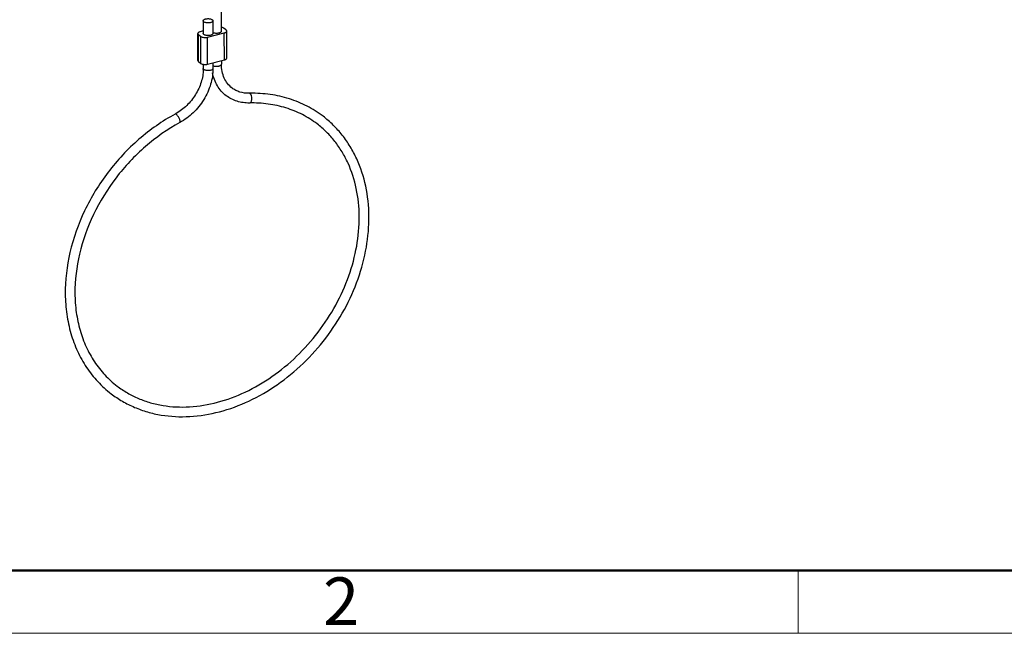
# Model space of a CAD drawing. Units: millimetres. Extents: x 1588 to 1885, y 580 to 790.
# Drawn here: x 1644 to 1698, y 580 to 614 of the extents above; entities that cross this region are included whole.
import ezdxf

# ---------------------------------------------------------------- set-up
doc = ezdxf.new("R2010")
doc.units = ezdxf.units.MM
doc.header["$LTSCALE"] = 65.395
doc.layers.get('0').update_dxf_attribs({"linetype": 'CONTINUOUS', "lineweight": 30})
doc.layers.add('Dim', color=3, linetype='CONTINUOUS', lineweight=15)
doc.layers.add('图框', color=7, linetype='CONTINUOUS', lineweight=20)
doc.styles.add('Romans字体', font='romans.shx', dxfattribs={"width": 0.75})

# ---------------------------------------------------------------- blocks, each defined once
blk = doc.blocks.new('A4图框-NEW')
at = {"layer": '图框', "lineweight": 50}
blk.add_line((836.855, 484.035), (1126.929, 484.035), dxfattribs=at)
at = {"layer": '图框', "color": 6}
blk.add_line((932.483, 484.035), (932.483, 480.535), dxfattribs=at)
at = {"layer": '图框', "color": 1, "lineweight": 18}
blk.add_line((833.413, 480.535), (1130.412, 480.535), dxfattribs=at)
at = {"layer": '图框', "color": 6, "insert": (906.025, 483.648), "char_height": 2.652, "width": 2.55791, "attachment_point": 1, "style": 'Romans字体'}
blk.add_mtext('2', dxfattribs=at)

msp = doc.modelspace()

# ---------------------------------------------------------------- linework, layer by layer
at = {"color": 7, "linetype": 'Continuous'}
for p, q in [((1654.733, 627.64), (1654.772, 613.858)), ((1653.762, 614.438), (1653.764, 613.736)), ((1654.302, 614.44), (1654.304, 613.737)), ((1653.467, 612.225), (1653.463, 613.727)), ((1653.503, 612.166), (1653.499, 613.668)), ((1653.499, 613.668), (1653.634, 613.565)), ((1653.764, 613.874), (1653.598, 613.831)), ((1653.638, 612.063), (1653.634, 613.565)), ((1654.002, 613.522), (1654.938, 613.762)), ((1655.037, 613.926), (1654.902, 614.029)), ((1654.942, 612.261), (1654.938, 613.762)), ((1655.077, 612.364), (1655.073, 613.866)), ((1654.007, 612.02), (1654.002, 613.522)), ((1653.503, 612.166), (1653.638, 612.063)), ((1653.769, 612.015), (1653.769, 611.781)), ((1654.007, 612.02), (1654.942, 612.261)), ((1654.309, 612.098), (1654.309, 611.783)), ((1654.776, 612.218), (1654.777, 612.025)), ((1656.384, 610.38), (1656.327, 610.4))]:
    msp.add_line(p, q, dxfattribs=at)
for centre, radius, start, end in [((1651.523, 611.775), 2.246, 358.7889, 0.1591), ((1656.486, 602.837), 7.565, 90.758, 91.2051), ((1650.911, 611.616), 2.701, 298.5509, 299.4586)]:
    msp.add_arc(centre, radius, start, end, dxfattribs=at)
for points, knots in [([(1653.762, 614.438), (1653.762, 614.451), (1653.77, 614.471), (1653.789, 614.492), (1653.819, 614.514), (1653.868, 614.536), (1653.938, 614.552), (1654.015, 614.56), (1654.095, 614.557), (1654.168, 614.544), (1654.214, 614.529), (1654.234, 614.519)], [0, 0, 0, 0, 0.071601, 0.114506, 0.163638, 0.281017, 0.420189, 0.572497, 0.727116, 0.872809, 1, 1, 1, 1]), ([(1653.798, 614.379), (1653.788, 614.387), (1653.77, 614.404), (1653.762, 614.427), (1653.762, 614.438)], [0, 0, 0, 0, 0.549393, 1, 1, 1, 1]), ([(1654.302, 614.44), (1654.302, 614.433), (1654.299, 614.419), (1654.288, 614.4), (1654.27, 614.382), (1654.235, 614.359), (1654.179, 614.337), (1654.1, 614.322), (1654.015, 614.318), (1653.931, 614.326), (1653.858, 614.345), (1653.815, 614.366), (1653.798, 614.379)], [0, 0, 0, 0, 0.035203, 0.073914, 0.118567, 0.170192, 0.29401, 0.439637, 0.595788, 0.749194, 0.887225, 1, 1, 1, 1]), ([(1654.234, 614.519), (1654.237, 614.517), (1654.248, 614.511), (1654.258, 614.505), (1654.266, 614.499)], [0, 0, 0, 0, 0.266212, 1, 1, 1, 1]), ([(1654.266, 614.499), (1654.276, 614.491), (1654.294, 614.474), (1654.302, 614.451), (1654.302, 614.44)], [0, 0, 0, 0, 0.549393, 1, 1, 1, 1]), ([(1653.598, 613.831), (1653.579, 613.826), (1653.544, 613.815), (1653.5, 613.791), (1653.471, 613.762), (1653.463, 613.738), (1653.463, 613.727)], [0, 0, 0, 0, 0.3274, 0.602693, 0.821401, 1, 1, 1, 1]), ([(1653.463, 613.727), (1653.463, 613.716), (1653.471, 613.693), (1653.488, 613.676), (1653.499, 613.668)], [0, 0, 0, 0, 0.4506, 1, 1, 1, 1]), ([(1653.634, 613.565), (1653.654, 613.549), (1653.708, 613.525), (1653.8, 613.506), (1653.901, 613.504), (1653.97, 613.514), (1654.002, 613.522)], [0, 0, 0, 0, 0.204212, 0.45826, 0.734702, 1, 1, 1, 1]), ([(1653.8, 613.676), (1653.79, 613.684), (1653.772, 613.701), (1653.764, 613.725), (1653.764, 613.736)], [0, 0, 0, 0, 0.549768, 1, 1, 1, 1]), ([(1654.304, 613.737), (1654.304, 613.731), (1654.301, 613.717), (1654.29, 613.697), (1654.272, 613.679), (1654.237, 613.656), (1654.181, 613.634), (1654.102, 613.619), (1654.017, 613.615), (1653.933, 613.624), (1653.86, 613.642), (1653.817, 613.664), (1653.8, 613.676)], [0, 0, 0, 0, 0.0352, 0.073943, 0.118596, 0.170265, 0.294097, 0.439721, 0.595857, 0.749264, 0.887221, 1, 1, 1, 1]), ([(1654.772, 613.858), (1654.772, 613.846), (1654.761, 613.819), (1654.726, 613.788), (1654.674, 613.763), (1654.609, 613.746), (1654.535, 613.737), (1654.459, 613.737), (1654.386, 613.747), (1654.34, 613.76), (1654.319, 613.768)], [0, 0, 0, 0, 0.071275, 0.161217, 0.275807, 0.412057, 0.562449, 0.717304, 0.86629, 1, 1, 1, 1]), ([(1654.902, 614.029), (1654.885, 614.041), (1654.843, 614.062), (1654.798, 614.074), (1654.773, 614.079)], [0, 0, 0, 0, 0.449854, 1, 1, 1, 1]), ([(1654.938, 613.762), (1654.957, 613.767), (1654.992, 613.779), (1655.035, 613.803), (1655.065, 613.831), (1655.073, 613.856), (1655.073, 613.866)], [0, 0, 0, 0, 0.3274, 0.602693, 0.821401, 1, 1, 1, 1]), ([(1655.073, 613.866), (1655.073, 613.877), (1655.065, 613.901), (1655.047, 613.918), (1655.037, 613.926)], [0, 0, 0, 0, 0.4506, 1, 1, 1, 1]), ([(1653.467, 612.225), (1653.467, 612.215), (1653.475, 612.191), (1653.493, 612.174), (1653.503, 612.166)], [0, 0, 0, 0, 0.4506, 1, 1, 1, 1]), ([(1653.638, 612.063), (1653.658, 612.047), (1653.713, 612.023), (1653.804, 612.005), (1653.906, 612.002), (1653.974, 612.012), (1654.007, 612.02)], [0, 0, 0, 0, 0.204212, 0.45826, 0.734702, 1, 1, 1, 1]), ([(1654.305, 611.945), (1654.308, 611.943), (1654.32, 611.937), (1654.333, 611.933), (1654.342, 611.929)], [0, 0, 0, 0, 0.238589, 1, 1, 1, 1]), ([(1654.342, 611.929), (1654.364, 611.922), (1654.409, 611.911), (1654.481, 611.904), (1654.554, 611.905), (1654.624, 611.915), (1654.686, 611.933), (1654.734, 611.958), (1654.768, 611.988), (1654.777, 612.014), (1654.777, 612.025)], [0, 0, 0, 0, 0.138938, 0.290348, 0.445226, 0.593975, 0.72781, 0.840194, 0.928893, 1, 1, 1, 1]), ([(1655.371, 610.694), (1655.278, 610.765), (1655.107, 610.935), (1654.919, 611.251), (1654.802, 611.622), (1654.777, 611.888), (1654.777, 612.025)], [0, 0, 0, 0, 0.23206, 0.47249, 0.727536, 1, 1, 1, 1]), ([(1654.942, 612.261), (1654.961, 612.266), (1654.996, 612.277), (1655.04, 612.301), (1655.069, 612.33), (1655.077, 612.354), (1655.077, 612.365)], [0, 0, 0, 0, 0.3274, 0.602693, 0.821401, 1, 1, 1, 1]), ([(1653.769, 611.727), (1653.764, 611.488), (1653.676, 610.994), (1653.355, 610.305), (1652.871, 609.702), (1652.459, 609.388), (1652.239, 609.264)], [0, 0, 0, 0, 0.238042, 0.491241, 0.749076, 1, 1, 1, 1]), ([(1654.309, 611.783), (1654.31, 611.486), (1654.214, 610.876), (1653.828, 610.028), (1653.238, 609.294), (1652.731, 608.917), (1652.46, 608.769)], [0, 0, 0, 0, 0.241152, 0.49349, 0.74941, 1, 1, 1, 1]), ([(1653.806, 611.722), (1653.795, 611.73), (1653.778, 611.747), (1653.769, 611.77), (1653.769, 611.781)], [0, 0, 0, 0, 0.549424, 1, 1, 1, 1]), ([(1654.309, 611.783), (1654.309, 611.776), (1654.307, 611.762), (1654.295, 611.743), (1654.277, 611.725), (1654.243, 611.702), (1654.186, 611.68), (1654.108, 611.664), (1654.022, 611.661), (1653.939, 611.669), (1653.865, 611.688), (1653.822, 611.709), (1653.806, 611.722)], [0, 0, 0, 0, 0.035206, 0.073934, 0.118607, 0.170252, 0.294096, 0.439726, 0.595861, 0.74924, 0.887244, 1, 1, 1, 1]), ([(1655.043, 610.265), (1654.945, 610.34), (1654.762, 610.51), (1654.54, 610.816), (1654.376, 611.163), (1654.307, 611.413), (1654.282, 611.541)], [0, 0, 0, 0, 0.244168, 0.4908, 0.742121, 1, 1, 1, 1]), ([(1656.327, 610.4), (1656.152, 610.397), (1655.891, 610.429), (1655.575, 610.557), (1655.435, 610.645), (1655.371, 610.694)], [0, 0, 0, 0, 0.515147, 0.759783, 1, 1, 1, 1]), ([(1656.338, 609.86), (1656.353, 609.861), (1656.384, 609.871), (1656.422, 609.908), (1656.451, 609.963), (1656.47, 610.03), (1656.479, 610.106), (1656.474, 610.206), (1656.455, 610.279), (1656.432, 610.321)], [0, 0, 0, 0, 0.082258, 0.178881, 0.295576, 0.430427, 0.577079, 0.726974, 1, 1, 1, 1]), ([(1656.432, 610.321), (1656.428, 610.327), (1656.415, 610.349), (1656.398, 610.369), (1656.384, 610.38)], [0, 0, 0, 0, 0.274787, 1, 1, 1, 1]), ([(1660.436, 609.122), (1660.157, 609.335), (1659.556, 609.715), (1658.562, 610.122), (1657.495, 610.362), (1656.758, 610.406), (1656.386, 610.401)], [0, 0, 0, 0, 0.243835, 0.490277, 0.741709, 1, 1, 1, 1]), ([(1656.338, 609.86), (1656.22, 609.858), (1655.986, 609.871), (1655.645, 609.945), (1655.326, 610.075), (1655.133, 610.196), (1655.043, 610.265)], [0, 0, 0, 0, 0.256675, 0.507839, 0.754941, 1, 1, 1, 1]), ([(1660.109, 608.693), (1659.851, 608.89), (1659.294, 609.24), (1658.372, 609.614), (1657.375, 609.831), (1656.687, 609.868), (1656.338, 609.86)], [0, 0, 0, 0, 0.242256, 0.487827, 0.739684, 1, 1, 1, 1]), ([(1652.202, 609.244), (1651.483, 608.852), (1650.114, 607.891), (1648.4, 606.054), (1647.087, 603.91), (1646.263, 601.598), (1646.028, 599.618), (1646.14, 598.102), (1646.367, 597.033), (1646.736, 596.036), (1647.24, 595.128), (1647.872, 594.328), (1648.372, 593.874), (1648.638, 593.671)], [0, 0, 0, 0, 0.132018, 0.267377, 0.402706, 0.534627, 0.660496, 0.720832, 0.779346, 0.836187, 0.891634, 0.946079, 1, 1, 1, 1]), ([(1652.268, 609.224), (1652.262, 609.229), (1652.243, 609.241), (1652.216, 609.251), (1652.202, 609.244)], [0, 0, 0, 0, 0.336266, 1, 1, 1, 1]), ([(1652.46, 608.769), (1652.469, 608.774), (1652.477, 608.791), (1652.48, 608.815), (1652.479, 608.852), (1652.467, 608.906), (1652.441, 608.976), (1652.405, 609.05), (1652.362, 609.119), (1652.317, 609.178), (1652.284, 609.211), (1652.268, 609.224)], [0, 0, 0, 0, 0.056537, 0.095871, 0.144007, 0.265233, 0.412705, 0.574015, 0.734783, 0.880923, 1, 1, 1, 1]), ([(1652.46, 608.769), (1651.777, 608.398), (1650.476, 607.484), (1648.844, 605.738), (1647.591, 603.702), (1646.802, 601.51), (1646.572, 599.638), (1646.672, 598.21), (1646.88, 597.211), (1647.219, 596.283), (1647.682, 595.442), (1648.262, 594.704), (1648.722, 594.287), (1648.966, 594.101)], [0, 0, 0, 0, 0.13302, 0.269747, 0.406469, 0.539463, 0.665713, 0.725865, 0.783899, 0.839955, 0.894334, 0.94749, 1, 1, 1, 1]), ([(1648.638, 593.671), (1648.838, 593.519), (1649.257, 593.239), (1649.938, 592.898), (1650.662, 592.642), (1651.685, 592.411), (1653.045, 592.348), (1654.706, 592.622), (1656.354, 593.229), (1657.927, 594.144), (1659.37, 595.33), (1660.631, 596.744), (1661.663, 598.332), (1662.427, 600.037), (1662.895, 601.796), (1663.047, 603.545), (1662.874, 605.219), (1662.454, 606.514), (1661.963, 607.441), (1661.524, 608.072), (1661.017, 608.638), (1660.636, 608.97), (1660.436, 609.122)], [0, 0, 0, 0, 0.02758, 0.055313, 0.083343, 0.111801, 0.170325, 0.231551, 0.295594, 0.362152, 0.430582, 0.500006, 0.569431, 0.637859, 0.704415, 0.768456, 0.829679, 0.888201, 0.916658, 0.944688, 0.97242, 1, 1, 1, 1]), ([(1648.966, 594.101), (1649.148, 593.961), (1649.534, 593.704), (1650.158, 593.393), (1650.826, 593.158), (1651.774, 592.947), (1653.04, 592.892), (1654.595, 593.155), (1656.146, 593.732), (1657.633, 594.601), (1659.002, 595.729), (1660.199, 597.073), (1661.181, 598.582), (1661.909, 600.199), (1662.355, 601.863), (1662.504, 603.511), (1662.347, 605.08), (1661.961, 606.288), (1661.508, 607.147), (1661.106, 607.728), (1660.641, 608.249), (1660.291, 608.553), (1660.109, 608.693)], [0, 0, 0, 0, 0.026944, 0.054076, 0.081575, 0.109595, 0.167583, 0.228739, 0.293124, 0.360336, 0.429623, 0.500003, 0.570384, 0.63967, 0.706881, 0.771265, 0.83242, 0.890406, 0.918426, 0.945924, 0.973057, 1, 1, 1, 1])]:
    msp.add_open_spline(points, degree=3, knots=knots, dxfattribs=at)

# ---------------------------------------------------------------- block references
at = {"layer": 'Dim', "xscale": 1.000004208988424, "yscale": 1.000004208988424, "zscale": 1.000004208988424}
msp.add_blockref('A4图框-NEW', (754.413, 99.794), dxfattribs=at)

doc.saveas('drawing.dxf')
